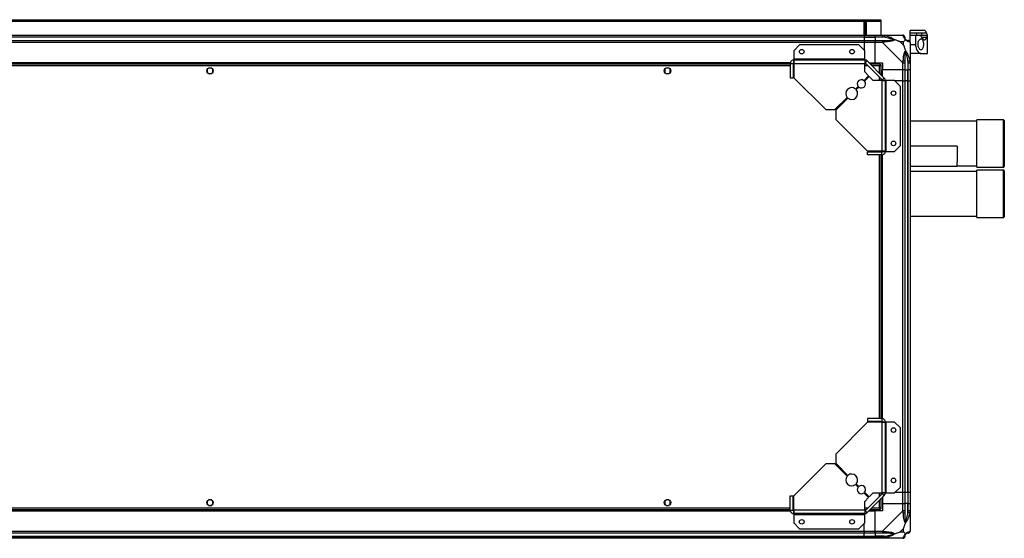
# Model space of a CAD drawing. Units: millimetres. Extents: x 136 to 6361, y 226 to 3767.
# Drawn here: x 5285 to 6361, y 3200 to 3767 of the extents above; entities that cross this region are included whole.
import ezdxf

# ---------------------------------------------------------------- set-up
doc = ezdxf.new("R2010")
doc.units = ezdxf.units.MM

msp = doc.modelspace()

# ---------------------------------------------------------------- linework, layer by layer
at = {"linetype": 'Continuous', "lineweight": 25}
for p, q in [((4262.6, 3767.3), (6222.9, 3767.3)), ((4262.6, 3766.3), (6222.9, 3766.3)), ((6222.9, 3766.3), (6222.9, 3767.3)), ((6222.9, 3767.3), (6225.7, 3767.3)), ((6225.7, 3766.3), (6222.9, 3766.3)), ((6225.7, 3767.3), (6225.7, 3766.3)), ((6225.7, 3766.3), (6225.7, 3765.5)), ((4259.7, 3765.5), (6225.7, 3765.5)), ((6207.7, 3750.3), (6207.7, 3765.3)), ((6207.7, 3765.3), (6209.7, 3765.3)), ((6208.2, 3765.3), (6208.2, 3764.8)), ((6208.2, 3764.8), (6209.2, 3764.8)), ((6208.2, 3762), (6208.2, 3764.8)), ((6209.2, 3762), (6208.2, 3762)), ((6208.2, 3750.3), (6208.2, 3762)), ((6209.2, 3765.3), (6209.2, 3764.8)), ((6209.2, 3764.8), (6209.2, 3762)), ((6209.2, 3750.3), (6209.2, 3762)), ((6209.7, 3765.3), (6209.7, 3750.3)), ((6225.7, 3765.5), (6225.7, 3750.3)), ((6273.7, 3755.3), (6257.7, 3755.3)), ((6257.7, 3752.8), (6257.7, 3755.3)), ((4277.7, 3750.3), (6207.7, 3750.3)), ((6207.7, 3748.3), (4277.7, 3748.3)), ((6207.7, 3748), (4277.7, 3748)), ((4277.7, 3744.5), (6207.7, 3744.5)), ((6207.7, 3750.3), (6207.7, 3748.3)), ((6207.7, 3750.3), (6219.7, 3750.3)), ((6207.7, 3748.3), (6207.7, 3748)), ((6219.7, 3748.3), (6207.7, 3748.3)), ((6207.7, 3748), (6207.7, 3744.5)), ((6207.7, 3748), (6219.7, 3748)), ((6207.7, 3744.5), (6207.7, 3742.5)), ((6207.7, 3744.5), (6219.7, 3744.5)), ((6219.7, 3750.3), (6227.8, 3750.3)), ((6219.7, 3748.3), (6219.7, 3750.3)), ((6227.8, 3748.3), (6219.7, 3748.3)), ((6219.7, 3748.3), (6219.7, 3748)), ((6229.5, 3748), (6219.7, 3748)), ((6219.7, 3748), (6219.7, 3744.5)), ((6219.7, 3744.5), (6227.8, 3744.5)), ((6219.7, 3742.5), (6219.7, 3744.5)), ((6227.8, 3750.3), (6250, 3750.3)), ((6239.2, 3749.9), (6239.6, 3750.3)), ((6257.7, 3752.8), (6265.1, 3752.8)), ((6257.7, 3750.3), (6257.7, 3752.8)), ((6257.7, 3742.7), (6257.7, 3750.3)), ((6257.7, 3750.3), (6263.7, 3750.3)), ((6263.7, 3750.3), (6263.7, 3740.3)), ((6263.7, 3750.3), (6268.6, 3750.3)), ((6265.1, 3750.3), (6265.1, 3752.8)), ((6275.7, 3747.8), (6270.5, 3747.8)), ((6270.6, 3750.3), (6270.6, 3752.8)), ((6270.6, 3752.8), (6275.7, 3752.8)), ((6270.6, 3750.3), (6276.7, 3750.3)), ((6276.7, 3730.3), (6276.7, 3750.3)), ((6276.7, 3750.3), (6276.7, 3750.3)), ((6207.7, 3742.5), (4277.7, 3742.5)), ((6137.1, 3739.8), (6130.7, 3733.4)), ((6201.8, 3739.8), (6137.1, 3739.8)), ((6208.2, 3733.4), (6201.8, 3739.8)), ((6207.7, 3742.5), (6207.7, 3733.9)), ((6219.7, 3742.5), (6207.7, 3742.5)), ((6219.7, 3720.3), (6219.7, 3742.5)), ((6227.8, 3742.5), (6219.7, 3742.5)), ((6250, 3720.3), (6227.8, 3742.5)), ((6250.6, 3743.1), (6246.9, 3743.1)), ((6246.9, 3743.1), (6250.6, 3739.4)), ((6250.6, 3739.4), (6250.6, 3743.1)), ((6257.7, 3742.5), (6257.7, 3720.3)), ((6257.7, 3740.3), (6263.7, 3740.3)), ((6130.7, 3733.4), (6130.7, 3724.1)), ((6208.2, 3724.1), (6130.7, 3724.1)), ((6130.7, 3724.1), (6130.7, 3723.3)), ((6130.7, 3723.3), (6208.2, 3723.3)), ((6130.7, 3723.3), (6130.7, 3720.3)), ((6208.2, 3724.1), (6208.2, 3733.4)), ((6208.2, 3723.3), (6208.2, 3724.1)), ((6208.2, 3723.3), (6208.2, 3719.5)), ((6269.8, 3730.3), (6257.7, 3730.3)), ((6269.8, 3730.3), (6276.7, 3730.3)), ((6127.1, 3720.3), (4358.4, 3720.3)), ((6127, 3719.9), (4358.5, 3719.9)), ((6126.9, 3718.8), (4358.5, 3718.8)), ((6126.9, 3717), (4358.5, 3717)), ((5489.7, 3713.1), (5489.7, 3709.5)), ((5494.6, 3714.3), (5490.9, 3714.3)), ((5495.7, 3709.5), (5495.7, 3713.1)), ((5989.7, 3713.1), (5989.7, 3709.5)), ((5994.6, 3714.3), (5990.9, 3714.3)), ((5995.7, 3709.5), (5995.7, 3713.1)), ((6126.9, 3719.5), (6129.9, 3719.5)), ((6126.9, 3719.5), (6126.9, 3703.8)), ((6129.9, 3719.5), (6129.9, 3703.8)), ((6130.9, 3718.8), (6129.9, 3718.8)), ((6130.9, 3717), (6129.9, 3717)), ((6130.9, 3719.9), (6130.1, 3719.9)), ((6130.9, 3719.5), (6130.9, 3703.8)), ((6130.9, 3719.5), (6208.2, 3719.5)), ((6208.2, 3710.2), (6208.2, 3719.5)), ((6210, 3718.8), (6208.2, 3718.8)), ((6211.8, 3717), (6208.2, 3717)), ((6210.9, 3722.2), (6208.7, 3720.1)), ((6208.7, 3720.1), (6227.5, 3701.3)), ((6210.9, 3722.2), (6229.6, 3703.4)), ((6212.7, 3720.3), (6219.7, 3720.3)), ((6225.2, 3718.8), (6214.2, 3718.8)), ((6224.4, 3717), (6216, 3717)), ((6219.7, 3720.3), (6227.7, 3720.3)), ((6224.4, 3708.6), (6224.4, 3717)), ((6225.2, 3718.8), (6225.2, 3717.8)), ((6225.2, 3717.8), (6225.2, 3717.8)), ((6225.2, 3717.8), (6225.2, 3717.8)), ((6226.2, 3717.8), (6225.2, 3717.8)), ((6226.2, 3706.8), (6226.2, 3717.8)), ((6227.7, 3720.3), (6227.7, 3712.3)), ((6250, 3712.3), (6227.7, 3712.3)), ((6227.7, 3705.3), (6227.7, 3712.3)), ((6250, 3712.3), (6250, 3720.3)), ((6252, 3712.3), (6250, 3712.3)), ((6250, 3700.3), (6250, 3712.3)), ((6252, 3720.3), (6252, 3712.3)), ((6252, 3712.3), (6255.5, 3712.3)), ((6252, 3712.3), (6252, 3700.3)), ((6255.5, 3722.1), (6255.5, 3712.3)), ((6255.5, 3712.3), (6255.7, 3712.3)), ((6255.5, 3700.3), (6255.5, 3712.3)), ((6255.7, 3712.3), (6255.7, 3720.3)), ((6257.7, 3712.3), (6255.7, 3712.3)), ((6255.7, 3700.3), (6255.7, 3712.3)), ((6257.7, 3720.3), (6257.7, 3712.3)), ((6257.7, 3712.3), (6257.7, 3700.3)), ((5490.9, 3708.3), (5494.6, 3708.3)), ((5990.9, 3708.3), (5994.6, 3708.3)), ((6126.9, 3703.8), (6129.9, 3703.8)), ((6130.9, 3703.8), (6165.7, 3669)), ((6207.4, 3700.6), (6212.5, 3705.8)), ((6213.2, 3705.1), (6208.1, 3699.9)), ((6212.5, 3705.8), (6208.2, 3710.2)), ((6217.6, 3700.7), (6213.2, 3705.1)), ((6224.4, 3700.7), (6224.4, 3704.3)), ((6226.2, 3700.7), (6226.2, 3702.5)), ((6227.5, 3701.3), (6229.6, 3703.4)), ((6198.2, 3691.5), (6201.1, 3694.3)), ((6201.8, 3693.6), (6198.9, 3690.8)), ((6226.9, 3700.7), (6217.6, 3700.7)), ((6226.9, 3700.7), (6226.9, 3623.5)), ((6226.9, 3700.7), (6230.7, 3700.7)), ((6230.7, 3700.7), (6230.7, 3623.3)), ((6231.5, 3700.7), (6230.7, 3700.7)), ((6231.5, 3623.3), (6231.5, 3700.7)), ((6240.9, 3700.7), (6231.5, 3700.7)), ((6247.2, 3694.4), (6240.9, 3700.7)), ((6250, 3700.3), (6241.3, 3700.3)), ((6247.2, 3629.7), (6247.2, 3694.4)), ((6250, 3250.3), (6250, 3700.3)), ((6250, 3700.3), (6252, 3700.3)), ((6252, 3700.3), (6252, 3250.3)), ((6255.5, 3700.3), (6252, 3700.3)), ((6255.5, 3250.3), (6255.5, 3700.3)), ((6255.7, 3700.3), (6255.5, 3700.3)), ((6255.7, 3250.3), (6255.7, 3700.3)), ((6255.7, 3700.3), (6257.7, 3700.3)), ((6257.7, 3700.3), (6257.7, 3250.3)), ((6175.7, 3669), (6189, 3682.3)), ((6189.7, 3681.6), (6176.5, 3668.3)), ((6165.7, 3669), (6175.7, 3669)), ((6176.5, 3668.3), (6176.5, 3658.3)), ((6176.5, 3658.3), (6211.2, 3623.5)), ((6330.7, 3656.4), (6257.7, 3656.4)), ((6359.7, 3657.9), (6330.7, 3657.9)), ((6330.7, 3605.9), (6330.7, 3657.9)), ((6359.7, 3605.9), (6359.7, 3657.9)), ((6360.7, 3656.9), (6360.7, 3606.9)), ((6240.9, 3623.3), (6247.2, 3629.7)), ((6309.4, 3629.1), (6257.7, 3629.1)), ((6226.9, 3623.5), (6211.2, 3623.5)), ((6211.2, 3619.5), (6211.2, 3622.5)), ((6226.9, 3622.5), (6211.2, 3622.5)), ((6226.9, 3619.5), (6211.2, 3619.5)), ((6215.7, 3623.5), (6215.7, 3623.5)), ((6221.7, 3623.5), (6221.7, 3623.5)), ((6224.4, 3622.5), (6224.4, 3623.5)), ((6224.4, 3331.1), (6224.4, 3619.5)), ((6226.2, 3622.5), (6226.2, 3623.5)), ((6226.2, 3331.1), (6226.2, 3619.5)), ((6226.9, 3619.5), (6226.9, 3622.5)), ((6227.4, 3622.6), (6227.4, 3623.4)), ((6227.4, 3331), (6227.4, 3619.6)), ((6227.7, 3623.3), (6230.7, 3623.3)), ((6227.7, 3330.9), (6227.7, 3619.7)), ((6230.7, 3623.3), (6231.5, 3623.3)), ((6231.5, 3623.3), (6240.9, 3623.3)), ((6257.7, 3607.1), (6309.4, 3607.1)), ((6309.4, 3607.4), (6330.7, 3607.4)), ((6330.7, 3605.9), (6359.7, 3605.9)), ((6330.7, 3601.4), (6257.7, 3601.4)), ((6359.7, 3602.9), (6330.7, 3602.9)), ((6330.7, 3550.9), (6330.7, 3602.9)), ((6359.7, 3550.9), (6359.7, 3602.9)), ((6360.7, 3601.9), (6360.7, 3551.9)), ((6257.7, 3552.4), (6330.7, 3552.4)), ((6330.7, 3550.9), (6359.7, 3550.9)), ((6211.2, 3327.1), (6176.5, 3292.3)), ((6226.9, 3331.1), (6211.2, 3331.1)), ((6211.2, 3331.1), (6211.2, 3328.1)), ((6226.9, 3328.1), (6211.2, 3328.1)), ((6226.9, 3327.1), (6211.2, 3327.1)), ((6215.7, 3327.1), (6215.7, 3327.1)), ((6221.7, 3327.1), (6221.7, 3327.1)), ((6224.4, 3327.1), (6224.4, 3328.1)), ((6226.2, 3327.1), (6226.2, 3328.1)), ((6226.9, 3331.1), (6226.9, 3328.1)), ((6226.9, 3327.1), (6226.9, 3249.9)), ((6227.4, 3327.2), (6227.4, 3327.9)), ((6230.7, 3327.3), (6227.7, 3327.3)), ((6230.7, 3327.3), (6230.7, 3249.9)), ((6231.5, 3327.3), (6230.7, 3327.3)), ((6231.5, 3249.9), (6231.5, 3327.3)), ((6240.9, 3327.3), (6231.5, 3327.3)), ((6247.2, 3320.9), (6240.9, 3327.3)), ((6247.2, 3256.2), (6247.2, 3320.9)), ((6176.5, 3292.3), (6176.5, 3282.3)), ((6176.5, 3282.3), (6189.7, 3269)), ((6165.7, 3281.6), (6130.9, 3246.8)), ((6175.7, 3281.6), (6165.7, 3281.6)), ((6189, 3268.3), (6175.7, 3281.6)), ((6201.1, 3256.3), (6198.2, 3259.1)), ((6198.9, 3259.8), (6201.8, 3257)), ((6212.5, 3244.8), (6207.4, 3249.9)), ((6208.1, 3250.6), (6213.2, 3245.5)), ((6213.2, 3245.5), (6217.6, 3249.9)), ((6217.6, 3249.9), (6226.9, 3249.9)), ((6224.4, 3246.2), (6224.4, 3249.9)), ((6226.2, 3248), (6226.2, 3249.9)), ((6230.7, 3249.9), (6226.9, 3249.9)), ((6230.7, 3249.9), (6231.5, 3249.9)), ((6231.5, 3249.9), (6240.9, 3249.9)), ((6240.9, 3249.9), (6247.2, 3256.2)), ((6250, 3250.3), (6241.3, 3250.3)), ((6252, 3250.3), (6250, 3250.3)), ((6250, 3238.3), (6250, 3250.3)), ((6255.5, 3250.3), (6252, 3250.3)), ((6252, 3250.3), (6252, 3238.3)), ((6255.7, 3250.3), (6255.5, 3250.3)), ((6255.5, 3250.3), (6255.5, 3238.3)), ((6257.7, 3250.3), (6255.7, 3250.3)), ((6255.7, 3238.3), (6255.7, 3250.3)), ((6257.7, 3250.3), (6257.7, 3238.3)), ((5489.7, 3241.1), (5489.7, 3237.5)), ((5494.6, 3242.3), (5490.9, 3242.3)), ((5495.7, 3237.5), (5495.7, 3241.1)), ((5989.7, 3241.1), (5989.7, 3237.5)), ((5994.6, 3242.3), (5990.9, 3242.3)), ((5995.7, 3237.5), (5995.7, 3241.1)), ((6126.9, 3231.1), (6126.9, 3246.8)), ((6126.9, 3246.8), (6129.9, 3246.8)), ((6129.9, 3231.1), (6129.9, 3246.8)), ((6130.9, 3231.1), (6130.9, 3246.8)), ((6208.2, 3240.4), (6212.5, 3244.8)), ((6208.2, 3231.1), (6208.2, 3240.4)), ((6227.5, 3249.3), (6208.7, 3230.5)), ((6229.6, 3247.2), (6210.9, 3228.4)), ((6224.4, 3233.6), (6224.4, 3242)), ((6226.2, 3232.8), (6226.2, 3243.8)), ((6229.6, 3247.2), (6227.5, 3249.3)), ((6227.7, 3245.3), (6227.7, 3238.3)), ((4358.4, 3230.3), (6127.1, 3230.3)), ((4358.5, 3233.6), (6126.9, 3233.6)), ((4358.5, 3231.8), (6126.9, 3231.8)), ((4358.5, 3230.6), (6127, 3230.6)), ((5490.9, 3236.3), (5494.6, 3236.3)), ((5990.9, 3236.3), (5994.6, 3236.3)), ((6126.9, 3231.1), (6129.9, 3231.1)), ((6129.9, 3233.6), (6130.9, 3233.6)), ((6129.9, 3231.8), (6130.9, 3231.8)), ((6130.1, 3230.6), (6130.9, 3230.6)), ((6130.7, 3230.3), (6130.7, 3227.3)), ((6208.2, 3231.1), (6130.9, 3231.1)), ((6208.2, 3233.6), (6211.8, 3233.6)), ((6208.2, 3231.8), (6210, 3231.8)), ((6208.2, 3231.1), (6208.2, 3227.3)), ((6208.7, 3230.5), (6210.9, 3228.4)), ((6212.7, 3230.3), (6219.7, 3230.3)), ((6214.2, 3231.8), (6225.2, 3231.8)), ((6216, 3233.6), (6224.4, 3233.6)), ((6219.7, 3208), (6219.7, 3230.3)), ((6227.7, 3230.3), (6219.7, 3230.3)), ((6225.2, 3232.8), (6225.2, 3232.8)), ((6225.2, 3232.8), (6225.2, 3232.8)), ((6225.2, 3231.8), (6225.2, 3232.8)), ((6226.2, 3232.8), (6225.2, 3232.8)), ((6227.7, 3238.3), (6227.7, 3230.3)), ((6227.7, 3238.3), (6250, 3238.3)), ((6227.8, 3208), (6250, 3230.2)), ((6250, 3230.2), (6250, 3238.3)), ((6250, 3238.3), (6252, 3238.3)), ((6252, 3238.3), (6252, 3230.2)), ((6255.5, 3238.3), (6252, 3238.3)), ((6255.5, 3228.5), (6255.5, 3238.3)), ((6255.7, 3238.3), (6255.5, 3238.3)), ((6255.7, 3230.2), (6255.7, 3238.3)), ((6255.7, 3238.3), (6257.7, 3238.3)), ((6257.7, 3238.3), (6257.7, 3230.2)), ((6257.7, 3230.2), (6257.7, 3208)), ((6208.2, 3227.3), (6130.7, 3227.3)), ((6130.7, 3227.3), (6130.7, 3226.5)), ((6130.7, 3226.5), (6208.2, 3226.5)), ((6130.7, 3226.5), (6130.7, 3217.2)), ((6208.2, 3226.5), (6208.2, 3227.3)), ((6208.2, 3217.2), (6208.2, 3226.5)), ((4277.7, 3208), (6207.7, 3208)), ((6130.7, 3217.2), (6137.1, 3210.8)), ((6137.1, 3210.8), (6201.8, 3210.8)), ((6201.8, 3210.8), (6208.2, 3217.2)), ((6207.7, 3208), (6207.7, 3216.7)), ((6207.7, 3208), (6207.7, 3206)), ((6207.7, 3208), (6219.7, 3208)), ((6219.7, 3208), (6227.8, 3208)), ((6219.7, 3206), (6219.7, 3208)), ((6250.6, 3211.2), (6246.9, 3207.5)), ((6246.9, 3207.5), (6250.6, 3207.5)), ((6250.6, 3207.5), (6250.6, 3211.2)), ((6207.7, 3206), (4277.7, 3206)), ((4277.7, 3202.5), (6207.7, 3202.5)), ((4277.7, 3202.3), (6207.7, 3202.3)), ((6207.7, 3200.3), (4277.7, 3200.3)), ((6207.7, 3202.5), (6207.7, 3206)), ((6219.7, 3206), (6207.7, 3206)), ((6207.7, 3202.3), (6207.7, 3202.5)), ((6207.7, 3202.5), (6219.7, 3202.5)), ((6207.7, 3202.3), (6207.7, 3200.3)), ((6207.7, 3202.3), (6219.7, 3202.3)), ((6219.7, 3200.3), (6207.7, 3200.3)), ((6227.8, 3206), (6219.7, 3206)), ((6219.7, 3206), (6219.7, 3202.5)), ((6229.5, 3202.5), (6219.7, 3202.5)), ((6219.7, 3202.5), (6219.7, 3202.3)), ((6219.7, 3202.3), (6227.8, 3202.3)), ((6219.7, 3200.3), (6219.7, 3202.3)), ((6227.8, 3200.3), (6219.7, 3200.3)), ((6250, 3200.3), (6227.8, 3200.3)), ((6239.6, 3200.3), (6239.2, 3200.6))]:
    msp.add_line(p, q, dxfattribs=at)
at = {"linetype": 'Continuous', "lineweight": 25, "flags": 128}
for points in [[(6229.9, 3750), (6229.9, 3749.9), (6229.9, 3749.7), (6229.8, 3749.5), (6229.8, 3749.3), (6229.7, 3749), (6229.7, 3748.7), (6229.6, 3748.4), (6229.5, 3748)], [(6255.5, 3722.1), (6255.8, 3722.1), (6256.2, 3722.2), (6256.5, 3722.3), (6256.7, 3722.3), (6257, 3722.4), (6257.2, 3722.4), (6257.3, 3722.4), (6257.4, 3722.5)], [(6309.4, 3629.1), (6309.4, 3629.1), (6309.4, 3628.9), (6309.4, 3628.2), (6309.4, 3627.3), (6309.4, 3626), (6309.4, 3624.6), (6309.4, 3622.9), (6309.4, 3621), (6309.4, 3619.1), (6309.4, 3617.1), (6309.4, 3615.2), (6309.4, 3613.3), (6309.4, 3611.6)], [(6215.7, 3623.5), (6216.4, 3622.7), (6216.6, 3622.5)], [(6220.8, 3622.5), (6221.5, 3623.1), (6221.7, 3623.5)], [(6216.6, 3328.1), (6216.4, 3327.9), (6215.7, 3327.1)], [(6221.7, 3327.1), (6221.5, 3327.4), (6220.8, 3328.1)], [(6257.4, 3228.1), (6257.3, 3228.1), (6257.2, 3228.2), (6257, 3228.2), (6256.7, 3228.3), (6256.5, 3228.3), (6256.2, 3228.4), (6255.8, 3228.4), (6255.5, 3228.5)], [(6229.5, 3202.5), (6229.6, 3202.2), (6229.7, 3201.9), (6229.7, 3201.6), (6229.8, 3201.3), (6229.8, 3201.1), (6229.9, 3200.9), (6229.9, 3200.7), (6229.9, 3200.6)]]:
    msp.add_lwpolyline(points, dxfattribs=at)
at = {"linetype": 'Continuous', "lineweight": 25}
for centre, radius in [((6139.4, 3732.3), 2.5), ((6194.4, 3732.3), 2.5), ((5492.7, 3711.3), 3.5), ((5992.7, 3711.3), 3.5), ((6239.7, 3687), 2.5), ((6239.7, 3632), 2.5), ((6239.7, 3318.6), 2.5), ((6239.7, 3263.6), 2.5), ((5492.7, 3239.3), 3.5), ((5992.7, 3239.3), 3.5), ((6139.4, 3218.3), 2.5), ((6194.4, 3218.3), 2.5)]:
    msp.add_circle(centre, radius, dxfattribs=at)
for centre, radius, start, end in [((6227.8, 3743.3), 2.19, 351.5589, 35.997), ((6250, 3748), 1.97, 0.4431, 79.3583), ((6255.5, 3748), 3.5, 205.6402, 225.8133), ((6255.5, 3742.6), 1.97, 10.6415, 89.5561), ((6208.2, 3719.5), 3.8, 45, 90), ((6208.2, 3719.5), 0.8, 45, 90), ((6250.7, 3720.3), 2.19, 54.002, 98.441), ((6204.6, 3697.1), 4.5, 51.3794, 218.6206), ((6226.9, 3700.7), 3.8, 0, 45), ((6194, 3686.5), 6.5, 49.4117, 220.5883), ((6194, 3686.5), 6.5, 229.4117, 40.5883), ((6204.6, 3697.1), 4.5, 231.3794, 38.6206), ((6226.9, 3700.7), 0.8, 0, 45), ((6359.7, 3656.9), 1, 0, 90), ((5922.2, 3610.7), 387.2, 359.4706, 0.1339), ((6359.7, 3606.9), 1, 270, 0), ((6359.7, 3601.9), 1, 0, 90), ((6359.7, 3551.9), 1, 270, 0), ((6194, 3264.1), 6.5, 139.4117, 310.5883), ((6194, 3264.1), 6.5, 319.4117, 130.5883), ((6204.6, 3253.5), 4.5, 141.3794, 308.6206), ((6204.6, 3253.5), 4.5, 321.3794, 128.6206), ((6226.9, 3249.9), 0.8, 315, 0), ((6226.9, 3249.9), 3.8, 315, 0), ((6208.2, 3231.1), 0.8, 270, 315), ((6208.2, 3231.1), 3.8, 270, 315), ((6250.7, 3230.3), 2.19, 261.5585, 305.9977), ((6227.8, 3207.3), 2.19, 324.0026, 8.4411), ((6255.5, 3208), 1.97, 270.4436, 349.358), ((6250, 3202.6), 1.97, 280.6419, 359.5565), ((6255.5, 3202.5), 3.5, 115.6402, 135.8133)]:
    msp.add_arc(centre, radius, start, end, dxfattribs=at)
for points, knots in [([(6275.7, 3752.8), (6275.6, 3753), (6275.4, 3753.7), (6275, 3754.5), (6274.4, 3755.1), (6274, 3755.3), (6273.7, 3755.3), (6273.7, 3755.3)], [0, 0, 0, 0, 0.1352344, 0.4142935, 0.6934003, 0.9763741, 1, 1, 1, 1]), ([(6227.8, 3750.3), (6227.8, 3750.3), (6227.9, 3750.3), (6228.3, 3750.3), (6229, 3750.2), (6229.6, 3750), (6229.9, 3750)], [0, 0, 0, 0, 0.000022, 0.201639, 0.518764, 1, 1, 1, 1]), ([(6227.8, 3750.3), (6227.8, 3750.3), (6227.8, 3750.2), (6227.8, 3749.7), (6227.8, 3749.1), (6227.8, 3748.6), (6227.8, 3748.3)], [0, 0, 0, 0, 0.24999, 0.499994, 0.750002, 1, 1, 1, 1]), ([(6229.5, 3748), (6229.2, 3748.1), (6228.6, 3748.2), (6228.1, 3748.3), (6227.8, 3748.3)], [0, 0, 0, 0, 0.544425, 1, 1, 1, 1]), ([(6227.8, 3744.5), (6228.1, 3744.5), (6228.6, 3744.5), (6229.2, 3744.5), (6229.5, 3744.5)], [0, 0, 0, 0, 0.455572, 1, 1, 1, 1]), ([(6227.8, 3744.5), (6227.8, 3744.5), (6227.8, 3744.5), (6227.8, 3744), (6227.8, 3743.3), (6227.8, 3742.8), (6227.8, 3742.5)], [0, 0, 0, 0, 0.2500264, 0.4999964, 0.7500036, 1, 1, 1, 1]), ([(6239.5, 3745.6), (6239.4, 3745.6), (6239, 3745.8), (6237.7, 3746.3), (6234.5, 3747.2), (6231.5, 3747.7), (6229.5, 3748)], [0, 0, 0, 0, 0.038406, 0.140183, 0.419078, 1, 1, 1, 1]), ([(6229.5, 3744.5), (6231.5, 3744.6), (6234.5, 3744.6), (6237.7, 3745), (6239, 3745.3), (6239.4, 3745.5), (6239.5, 3745.6)], [0, 0, 0, 0, 0.5809217, 0.8598174, 0.9615911, 1, 1, 1, 1]), ([(6229.9, 3750), (6231, 3749.7), (6233.1, 3749.2), (6236.1, 3748.1), (6238.4, 3747), (6240, 3746.1), (6240.5, 3745.6), (6240.7, 3745.4)], [0, 0, 0, 0, 0.264206, 0.5282048, 0.7900754, 0.8928582, 1, 1, 1, 1]), ([(6240.7, 3745.4), (6240.7, 3745.4), (6240.5, 3745.1), (6239.9, 3744.6), (6238.4, 3743.9), (6236.1, 3743.4), (6233.1, 3743.1), (6231, 3743), (6229.9, 3742.9)], [0, 0, 0, 0, 0.0019087, 0.1071652, 0.2099476, 0.4718104, 0.735801, 1, 1, 1, 1]), ([(6237.6, 3750), (6237.6, 3750), (6237.7, 3750.1), (6237.7, 3750.2), (6237.7, 3750.3)], [0, 0, 0, 0, 0.36718, 1, 1, 1, 1]), ([(6239.5, 3745.6), (6239.5, 3745.6), (6239.6, 3745.6), (6240.1, 3745.6), (6240.5, 3745.5), (6240.7, 3745.4)], [0, 0, 0, 0, 0.0063995, 0.3522289, 1, 1, 1, 1]), ([(6246.9, 3743.1), (6246.6, 3743.2), (6245.9, 3743.6), (6244.7, 3744), (6243.4, 3744.5), (6242, 3745), (6241.2, 3745.3), (6240.7, 3745.4)], [0, 0, 0, 0, 0.151095, 0.3533239, 0.6015448, 0.7872057, 1, 1, 1, 1]), ([(6250.4, 3750), (6250.3, 3750), (6250.3, 3750.2), (6250.2, 3750.3), (6250, 3750.3), (6250, 3750.3), (6250, 3750.3)], [0, 0, 0, 0, 0.586101, 0.873974, 0.999944, 1, 1, 1, 1]), ([(6252, 3748.3), (6252, 3748.6), (6251.9, 3749.1), (6251.4, 3749.7), (6250.8, 3750.2), (6250.3, 3750.3), (6250, 3750.3)], [0, 0, 0, 0, 0.249996, 0.5, 0.749998, 1, 1, 1, 1]), ([(6252.9, 3745.4), (6252.9, 3745.4), (6252.6, 3745.6), (6252.1, 3746.1), (6251.4, 3747), (6250.9, 3748.1), (6250.6, 3749.2), (6250.5, 3749.7), (6250.4, 3750)], [0, 0, 0, 0, 0.001911, 0.107171, 0.209947, 0.471811, 0.735801, 1, 1, 1, 1]), ([(6252.9, 3745.4), (6252.6, 3745.2), (6252.1, 3744.7), (6251.4, 3743.9), (6250.8, 3743.3), (6250.6, 3743.1)], [0, 0, 0, 0, 0.3361, 0.724929, 1, 1, 1, 1]), ([(6252, 3748.3), (6252, 3748.3), (6252, 3748.2), (6252, 3748.1), (6252, 3748)], [0, 0, 0, 0, 0.455545, 1, 1, 1, 1]), ([(6252, 3748), (6252, 3747.7), (6252, 3747.2), (6252.4, 3746.3), (6252.8, 3745.8), (6253, 3745.6), (6253, 3745.6)], [0, 0, 0, 0, 0.580921, 0.859824, 0.961591, 1, 1, 1, 1]), ([(6252.9, 3745.4), (6252.9, 3745.5), (6253, 3745.6), (6253, 3745.6), (6253, 3745.6), (6253, 3745.6)], [0, 0, 0, 0, 0.647732, 0.99352, 1, 1, 1, 1]), ([(6257.4, 3742.9), (6257.2, 3743), (6256.6, 3743.1), (6255.5, 3743.4), (6254.5, 3743.9), (6253.6, 3744.6), (6253.1, 3745.1), (6252.9, 3745.4)], [0, 0, 0, 0, 0.2642073, 0.5282057, 0.7900795, 0.8928579, 1, 1, 1, 1]), ([(6253, 3745.6), (6253.1, 3745.5), (6253.3, 3745.3), (6253.8, 3745), (6254.7, 3744.6), (6255.2, 3744.6), (6255.5, 3744.5)], [0, 0, 0, 0, 0.0384084, 0.1401758, 0.4190783, 1, 1, 1, 1]), ([(6255.5, 3744.5), (6255.6, 3744.5), (6255.7, 3744.5), (6255.7, 3744.5), (6255.7, 3744.5)], [0, 0, 0, 0, 0.544454, 1, 1, 1, 1]), ([(6257.7, 3742.5), (6257.7, 3742.8), (6257.7, 3743.3), (6257.2, 3744), (6256.5, 3744.5), (6256, 3744.5), (6255.7, 3744.5)], [0, 0, 0, 0, 0.249996, 0.5, 0.749998, 1, 1, 1, 1]), ([(6265.1, 3752.8), (6266.6, 3752.8), (6268.4, 3752.8), (6270.3, 3752.8), (6270.6, 3752.8)], [0, 0, 0, 0, 0.825261, 1, 1, 1, 1]), ([(6272.4, 3740.3), (6272.4, 3740.9), (6272.3, 3742.2), (6271.9, 3743.9), (6271.4, 3745.3), (6270.6, 3746.1), (6269.6, 3746.4), (6268.5, 3745.9), (6267.5, 3744.7), (6266.7, 3742.8), (6266.4, 3740.8), (6266.5, 3738.9), (6266.9, 3737.2), (6267.6, 3735.8), (6268.5, 3734.7), (6269.6, 3734.2), (6270.6, 3734.4), (6271.5, 3735.5), (6272.1, 3737.2), (6272.3, 3738.9), (6272.4, 3739.9), (6272.4, 3740.3)], [0, 0, 0, 0, 0.048119, 0.096198, 0.145356, 0.197507, 0.253906, 0.314883, 0.37837, 0.438857, 0.490937, 0.535785, 0.57916, 0.626049, 0.679408, 0.739512, 0.802959, 0.86438, 0.920619, 0.972039, 1, 1, 1, 1]), ([(6269.3, 3749.7), (6269.2, 3749.9), (6269, 3750.2), (6268.7, 3750.3), (6268.6, 3750.3), (6268.6, 3750.3)], [0, 0, 0, 0, 0.447061, 0.892807, 1, 1, 1, 1]), ([(6268.6, 3750.3), (6268.9, 3750.3), (6269.6, 3750.3), (6270.2, 3750.3), (6270.6, 3750.3)], [0, 0, 0, 0, 0.396286, 1, 1, 1, 1]), ([(6269.3, 3749.7), (6269.6, 3749.2), (6270.2, 3748.1), (6271.1, 3746.9), (6272.1, 3745.9), (6273.1, 3745.3), (6274, 3745.2), (6274.7, 3745.7), (6275.3, 3746.5), (6275.6, 3747.4), (6275.7, 3747.8)], [0, 0, 0, 0, 0.114124, 0.228259, 0.361981, 0.495664, 0.628478, 0.761241, 0.880628, 1, 1, 1, 1]), ([(6275.7, 3752.8), (6275.8, 3752.4), (6276.1, 3751.5), (6276.4, 3750.5), (6276.6, 3750.4), (6276.7, 3750.3)], [0, 0, 0, 0, 0.2828733, 0.5737633, 1, 1, 1, 1]), ([(6276.7, 3750.3), (6276.6, 3750.2), (6276.5, 3750.2), (6276.2, 3749.4), (6275.9, 3748.4), (6275.7, 3747.8)], [0, 0, 0, 0, 0.28255, 0.573501, 1, 1, 1, 1]), ([(6229.9, 3742.9), (6229.5, 3742.9), (6228.9, 3742.8), (6228.2, 3742.7), (6227.9, 3742.6), (6227.8, 3742.5), (6227.8, 3742.5)], [0, 0, 0, 0, 0.586096, 0.873992, 0.999974, 1, 1, 1, 1]), ([(6250.6, 3739.4), (6250.7, 3739.1), (6251, 3738.4), (6251.5, 3737.2), (6252, 3735.9), (6252.4, 3734.6), (6252.7, 3733.7), (6252.9, 3733.3)], [0, 0, 0, 0, 0.151098, 0.353323, 0.601547, 0.787209, 1, 1, 1, 1]), ([(6257.7, 3742.5), (6257.7, 3742.5), (6257.7, 3742.6), (6257.7, 3742.8), (6257.6, 3742.8), (6257.5, 3742.9), (6257.4, 3742.9)], [0, 0, 0, 0, 0.000056, 0.201677, 0.518765, 1, 1, 1, 1]), ([(6263.7, 3740.3), (6263.8, 3739.3), (6263.9, 3737.4), (6264.9, 3734.7), (6266.2, 3732.4), (6267.6, 3731.1), (6268.8, 3730.4), (6269.5, 3730.3), (6269.8, 3730.3)], [0, 0, 0, 0, 0.172882, 0.34516, 0.53198, 0.752758, 0.876392, 1, 1, 1, 1]), ([(6130.7, 3723.3), (6130.2, 3723.2), (6129.3, 3723.1), (6128, 3722.2), (6127.1, 3721), (6127, 3720), (6126.9, 3719.5)], [0, 0, 0, 0, 0.25, 0.5, 0.749998, 1, 1, 1, 1]), ([(6130.9, 3719.5), (6130.9, 3720), (6130.9, 3721), (6130.8, 3722.2), (6130.8, 3723.1), (6130.8, 3723.2), (6130.7, 3723.3)], [0, 0, 0, 0, 0.250003, 0.500003, 0.749994, 1, 1, 1, 1]), ([(6250.4, 3722.5), (6250.5, 3723.5), (6250.6, 3725.6), (6250.9, 3728.6), (6251.4, 3730.9), (6252.1, 3732.5), (6252.6, 3733), (6252.9, 3733.3)], [0, 0, 0, 0, 0.264207, 0.528206, 0.790076, 0.892863, 1, 1, 1, 1]), ([(6253, 3732), (6253, 3731.9), (6252.8, 3731.5), (6252.4, 3730.2), (6252, 3727), (6252, 3724.1), (6252, 3722.1)], [0, 0, 0, 0, 0.0384085, 0.1401829, 0.4190784, 1, 1, 1, 1]), ([(6252.9, 3733.3), (6252.9, 3733.3), (6253.1, 3733), (6253.6, 3732.5), (6254.5, 3731), (6255.5, 3728.6), (6256.6, 3725.6), (6257.2, 3723.5), (6257.4, 3722.5)], [0, 0, 0, 0, 0.001911, 0.10717, 0.20995, 0.471812, 0.735803, 1, 1, 1, 1]), ([(6252.9, 3733.3), (6252.9, 3733), (6253, 3732.6), (6253, 3732.2), (6253, 3732), (6253, 3732)], [0, 0, 0, 0, 0.647774, 0.9936154, 1, 1, 1, 1]), ([(6255.5, 3722.1), (6255.2, 3724.1), (6254.7, 3727), (6253.8, 3730.2), (6253.3, 3731.5), (6253.1, 3731.9), (6253, 3732)], [0, 0, 0, 0, 0.5809227, 0.8598177, 0.9615951, 1, 1, 1, 1]), ([(6130.7, 3720.3), (6130.6, 3720.3), (6130.4, 3720.3), (6130.2, 3720.1), (6130, 3719.8), (6130, 3719.6), (6129.9, 3719.5)], [0, 0, 0, 0, 0.250003, 0.499996, 0.74998, 1, 1, 1, 1]), ([(6225.2, 3718.8), (6225.2, 3718.8), (6225.1, 3718.7), (6224.9, 3718.4), (6224.7, 3717.9), (6224.6, 3717.4), (6224.5, 3717.1), (6224.4, 3717)], [0, 0, 0, 0, 0.222932, 0.445927, 0.668891, 0.891854, 1, 1, 1, 1]), ([(6224.4, 3717), (6224.7, 3717), (6225.1, 3717.2), (6225.6, 3717.3), (6226, 3717.5), (6226.2, 3717.7), (6226.2, 3717.8), (6226.2, 3717.8)], [0, 0, 0, 0, 0.222945, 0.445905, 0.668876, 0.891875, 1, 1, 1, 1]), ([(6225.2, 3717.8), (6225.2, 3717.8), (6225, 3717.7), (6224.8, 3717.5), (6224.6, 3717.3), (6224.5, 3717.1), (6224.4, 3717)], [0, 0, 0, 0, 0.275336, 0.529391, 0.7834, 1, 1, 1, 1]), ([(6224.4, 3717), (6224.6, 3717.1), (6224.8, 3717.2), (6225.1, 3717.4), (6225.2, 3717.6), (6225.2, 3717.7), (6225.2, 3717.8)], [0, 0, 0, 0, 0.275351, 0.52941, 0.783391, 1, 1, 1, 1]), ([(6250, 3720.3), (6250, 3720.3), (6250.1, 3720.5), (6250.2, 3720.8), (6250.3, 3721.5), (6250.4, 3722.1), (6250.4, 3722.5)], [0, 0, 0, 0, 0.0000314, 0.2016418, 0.5187675, 1, 1, 1, 1]), ([(6250, 3720.3), (6250.3, 3720.3), (6250.8, 3720.3), (6251.4, 3720.3), (6251.9, 3720.3), (6252, 3720.3), (6252, 3720.3)], [0, 0, 0, 0, 0.25, 0.500004, 0.749975, 1, 1, 1, 1]), ([(6252, 3722.1), (6252, 3721.8), (6252, 3721.2), (6252, 3720.6), (6252, 3720.3)], [0, 0, 0, 0, 0.5444261, 1, 1, 1, 1]), ([(6255.7, 3720.3), (6255.7, 3720.6), (6255.7, 3721.2), (6255.6, 3721.8), (6255.5, 3722.1)], [0, 0, 0, 0, 0.455578, 1, 1, 1, 1]), ([(6255.7, 3720.3), (6256, 3720.3), (6256.5, 3720.3), (6257.2, 3720.3), (6257.7, 3720.3), (6257.7, 3720.3), (6257.7, 3720.3)], [0, 0, 0, 0, 0.2500013, 0.5000068, 0.7500114, 1, 1, 1, 1]), ([(6257.4, 3722.5), (6257.5, 3722), (6257.6, 3721.4), (6257.7, 3720.7), (6257.7, 3720.4), (6257.7, 3720.3), (6257.7, 3720.3)], [0, 0, 0, 0, 0.586107, 0.873995, 0.999973, 1, 1, 1, 1]), ([(6230.7, 3623.3), (6230.7, 3623.3), (6230.6, 3623.3), (6229.7, 3623.4), (6228.4, 3623.4), (6227.4, 3623.5), (6226.9, 3623.5)], [0, 0, 0, 0, 0.250006, 0.499997, 0.749998, 1, 1, 1, 1]), ([(6226.9, 3622.5), (6227.1, 3622.5), (6227.3, 3622.5), (6227.5, 3622.7), (6227.7, 3623), (6227.7, 3623.2), (6227.7, 3623.3)], [0, 0, 0, 0, 0.250014, 0.500011, 0.749994, 1, 1, 1, 1]), ([(6226.9, 3619.5), (6227.4, 3619.5), (6228.4, 3619.7), (6229.7, 3620.5), (6230.6, 3621.8), (6230.7, 3622.8), (6230.7, 3623.3)], [0, 0, 0, 0, 0.25, 0.5, 0.749999, 1, 1, 1, 1]), ([(6230.7, 3327.3), (6230.7, 3327.8), (6230.6, 3328.8), (6229.7, 3330), (6228.4, 3330.9), (6227.4, 3331), (6226.9, 3331.1)], [0, 0, 0, 0, 0.25, 0.5, 0.75, 1, 1, 1, 1]), ([(6227.7, 3327.3), (6227.7, 3327.4), (6227.7, 3327.6), (6227.5, 3327.9), (6227.3, 3328.1), (6227.1, 3328.1), (6226.9, 3328.1)], [0, 0, 0, 0, 0.249997, 0.499992, 0.749989, 1, 1, 1, 1]), ([(6226.9, 3327.1), (6227.4, 3327.1), (6228.4, 3327.1), (6229.7, 3327.2), (6230.6, 3327.2), (6230.7, 3327.3), (6230.7, 3327.3)], [0, 0, 0, 0, 0.250002, 0.500003, 0.749994, 1, 1, 1, 1]), ([(6126.9, 3231.1), (6127, 3230.6), (6127.1, 3229.6), (6128, 3228.3), (6129.3, 3227.5), (6130.2, 3227.3), (6130.7, 3227.3)], [0, 0, 0, 0, 0.250001, 0.5, 0.75, 1, 1, 1, 1]), ([(6129.9, 3231.1), (6130, 3231), (6130, 3230.8), (6130.2, 3230.5), (6130.4, 3230.3), (6130.6, 3230.3), (6130.7, 3230.3)], [0, 0, 0, 0, 0.250011, 0.500009, 0.75, 1, 1, 1, 1]), ([(6130.7, 3227.3), (6130.8, 3227.3), (6130.8, 3227.5), (6130.8, 3228.3), (6130.9, 3229.6), (6130.9, 3230.6), (6130.9, 3231.1)], [0, 0, 0, 0, 0.250006, 0.499997, 0.749997, 1, 1, 1, 1]), ([(6224.4, 3233.6), (6224.5, 3233.4), (6224.6, 3233), (6224.8, 3232.4), (6225, 3232), (6225.1, 3231.8), (6225.2, 3231.8), (6225.2, 3231.8)], [0, 0, 0, 0, 0.222946, 0.445905, 0.668875, 0.891874, 1, 1, 1, 1]), ([(6224.4, 3233.6), (6224.5, 3233.5), (6224.7, 3233.3), (6224.9, 3233), (6225.1, 3232.8), (6225.2, 3232.8), (6225.2, 3232.8)], [0, 0, 0, 0, 0.275345, 0.529413, 0.783389, 1, 1, 1, 1]), ([(6226.2, 3232.8), (6226.2, 3232.9), (6226.2, 3233), (6225.8, 3233.2), (6225.4, 3233.3), (6224.9, 3233.5), (6224.5, 3233.6), (6224.4, 3233.6)], [0, 0, 0, 0, 0.222931, 0.445928, 0.668894, 0.891855, 1, 1, 1, 1]), ([(6225.2, 3232.8), (6225.2, 3232.9), (6225.2, 3233), (6225, 3233.2), (6224.7, 3233.4), (6224.5, 3233.5), (6224.4, 3233.6)], [0, 0, 0, 0, 0.275333, 0.529397, 0.783402, 1, 1, 1, 1]), ([(6250.4, 3228.1), (6250.4, 3228.5), (6250.3, 3229.2), (6250.2, 3229.9), (6250.1, 3230.2), (6250, 3230.2), (6250, 3230.2)], [0, 0, 0, 0, 0.586096, 0.87399, 0.999973, 1, 1, 1, 1]), ([(6252, 3230.2), (6252, 3230.2), (6251.9, 3230.2), (6251.4, 3230.2), (6250.8, 3230.2), (6250.3, 3230.2), (6250, 3230.2)], [0, 0, 0, 0, 0.250025, 0.499996, 0.75, 1, 1, 1, 1]), ([(6252.9, 3217.3), (6252.9, 3217.3), (6252.6, 3217.5), (6252.1, 3218.1), (6251.4, 3219.6), (6250.9, 3222), (6250.6, 3225), (6250.5, 3227.1), (6250.4, 3228.1)], [0, 0, 0, 0, 0.001909, 0.107165, 0.209948, 0.471811, 0.735801, 1, 1, 1, 1]), ([(6252, 3230.2), (6252, 3230), (6252, 3229.4), (6252, 3228.8), (6252, 3228.5)], [0, 0, 0, 0, 0.455572, 1, 1, 1, 1]), ([(6252, 3228.5), (6252, 3226.5), (6252, 3223.6), (6252.4, 3220.4), (6252.8, 3219.1), (6253, 3218.7), (6253, 3218.5)], [0, 0, 0, 0, 0.5809214, 0.8598172, 0.9615911, 1, 1, 1, 1]), ([(6257.4, 3228.1), (6257.2, 3227.1), (6256.6, 3225), (6255.5, 3221.9), (6254.5, 3219.6), (6253.6, 3218.1), (6253.1, 3217.6), (6252.9, 3217.3)], [0, 0, 0, 0, 0.264206, 0.528205, 0.790076, 0.892859, 1, 1, 1, 1]), ([(6253, 3218.5), (6253.1, 3218.7), (6253.3, 3219.1), (6253.8, 3220.4), (6254.7, 3223.6), (6255.2, 3226.5), (6255.5, 3228.5)], [0, 0, 0, 0, 0.038405, 0.140182, 0.419078, 1, 1, 1, 1]), ([(6255.5, 3228.5), (6255.6, 3228.8), (6255.7, 3229.4), (6255.7, 3230), (6255.7, 3230.2)], [0, 0, 0, 0, 0.5444236, 1, 1, 1, 1]), ([(6257.7, 3230.2), (6257.7, 3230.2), (6257.7, 3230.2), (6257.2, 3230.2), (6256.5, 3230.2), (6256, 3230.2), (6255.7, 3230.2)], [0, 0, 0, 0, 0.2499886, 0.4999932, 0.7499987, 1, 1, 1, 1]), ([(6257.7, 3230.2), (6257.7, 3230.2), (6257.7, 3230.1), (6257.7, 3229.8), (6257.6, 3229), (6257.5, 3228.5), (6257.4, 3228.1)], [0, 0, 0, 0, 0.000022, 0.201638, 0.518763, 1, 1, 1, 1]), ([(6250.6, 3211.2), (6250.7, 3211.5), (6251, 3212.1), (6251.5, 3213.4), (6252, 3214.7), (6252.4, 3216), (6252.7, 3216.9), (6252.9, 3217.3)], [0, 0, 0, 0, 0.151095, 0.353324, 0.601545, 0.787206, 1, 1, 1, 1]), ([(6252.9, 3217.3), (6252.9, 3217.6), (6253, 3218), (6253, 3218.4), (6253, 3218.5), (6253, 3218.5)], [0, 0, 0, 0, 0.647772, 0.9936, 1, 1, 1, 1]), ([(6227.8, 3208), (6227.8, 3207.8), (6227.8, 3207.3), (6227.8, 3206.6), (6227.8, 3206.1), (6227.8, 3206.1), (6227.8, 3206)], [0, 0, 0, 0, 0.25, 0.500005, 0.749975, 1, 1, 1, 1]), ([(6227.8, 3208), (6227.8, 3208), (6227.9, 3208), (6228.3, 3207.8), (6229, 3207.7), (6229.6, 3207.7), (6229.9, 3207.6)], [0, 0, 0, 0, 0.000028, 0.201645, 0.518771, 1, 1, 1, 1]), ([(6229.9, 3207.6), (6231, 3207.6), (6233.1, 3207.5), (6236.1, 3207.2), (6238.4, 3206.7), (6240, 3206), (6240.5, 3205.4), (6240.7, 3205.2)], [0, 0, 0, 0, 0.264207, 0.528206, 0.790077, 0.892863, 1, 1, 1, 1]), ([(6240.7, 3205.2), (6241.4, 3205.4), (6242.9, 3205.9), (6245, 3206.6), (6246.3, 3207.2), (6246.9, 3207.5)], [0, 0, 0, 0, 0.336103, 0.724938, 1, 1, 1, 1]), ([(6250.6, 3207.5), (6250.7, 3207.3), (6251, 3207), (6251.5, 3206.5), (6252, 3206.1), (6252.4, 3205.6), (6252.7, 3205.3), (6252.9, 3205.2)], [0, 0, 0, 0, 0.151109, 0.353326, 0.601548, 0.787209, 1, 1, 1, 1]), ([(6252.9, 3205.2), (6252.9, 3205.2), (6253.1, 3205.5), (6253.6, 3206), (6254.5, 3206.7), (6255.5, 3207.2), (6256.6, 3207.5), (6257.2, 3207.6), (6257.4, 3207.6)], [0, 0, 0, 0, 0.00191, 0.10717, 0.209946, 0.471811, 0.735801, 1, 1, 1, 1]), ([(6255.7, 3206), (6256, 3206.1), (6256.5, 3206.1), (6257.2, 3206.6), (6257.7, 3207.3), (6257.7, 3207.8), (6257.7, 3208)], [0, 0, 0, 0, 0.25, 0.4999992, 0.7499996, 1, 1, 1, 1]), ([(6257.4, 3207.6), (6257.5, 3207.7), (6257.6, 3207.8), (6257.7, 3207.8), (6257.7, 3208), (6257.7, 3208), (6257.7, 3208)], [0, 0, 0, 0, 0.5861, 0.873974, 0.999943, 1, 1, 1, 1]), ([(6229.5, 3206), (6229.2, 3206), (6228.6, 3206), (6228.1, 3206), (6227.8, 3206)], [0, 0, 0, 0, 0.544428, 1, 1, 1, 1]), ([(6227.8, 3202.3), (6228.1, 3202.3), (6228.6, 3202.4), (6229.2, 3202.5), (6229.5, 3202.5)], [0, 0, 0, 0, 0.4555766, 1, 1, 1, 1]), ([(6227.8, 3202.3), (6227.8, 3202), (6227.8, 3201.5), (6227.8, 3200.8), (6227.8, 3200.4), (6227.8, 3200.3), (6227.8, 3200.3)], [0, 0, 0, 0, 0.250002, 0.500008, 0.750011, 1, 1, 1, 1]), ([(6229.9, 3200.6), (6229.5, 3200.5), (6228.9, 3200.4), (6228.1, 3200.3), (6227.9, 3200.3), (6227.8, 3200.3), (6227.8, 3200.3)], [0, 0, 0, 0, 0.586101, 0.874001, 0.999978, 1, 1, 1, 1]), ([(6239.5, 3205), (6239.4, 3205.1), (6239, 3205.3), (6237.7, 3205.6), (6234.5, 3206), (6231.5, 3206), (6229.5, 3206)], [0, 0, 0, 0, 0.038409, 0.140183, 0.419078, 1, 1, 1, 1]), ([(6229.5, 3202.5), (6231.5, 3202.9), (6234.5, 3203.4), (6237.7, 3204.3), (6239, 3204.8), (6239.4, 3205), (6239.5, 3205)], [0, 0, 0, 0, 0.580923, 0.859818, 0.961595, 1, 1, 1, 1]), ([(6240.7, 3205.2), (6240.7, 3205.2), (6240.5, 3204.9), (6239.9, 3204.5), (6238.4, 3203.5), (6236.1, 3202.5), (6233.1, 3201.4), (6231, 3200.9), (6229.9, 3200.6)], [0, 0, 0, 0, 0.001911, 0.1071697, 0.2099493, 0.4718121, 0.7358024, 1, 1, 1, 1]), ([(6237.8, 3200.6), (6237.8, 3200.5), (6237.9, 3200.4), (6238, 3200.3), (6238, 3200.3)], [0, 0, 0, 0, 0.367206, 1, 1, 1, 1]), ([(6240.7, 3205.2), (6240.5, 3205.1), (6240.1, 3205), (6239.6, 3205), (6239.5, 3205), (6239.5, 3205)], [0, 0, 0, 0, 0.647772, 0.993601, 1, 1, 1, 1]), ([(6250, 3200.3), (6250.3, 3200.3), (6250.8, 3200.4), (6251.4, 3200.8), (6251.9, 3201.5), (6252, 3202), (6252, 3202.3)], [0, 0, 0, 0, 0.25, 0.499999, 0.75, 1, 1, 1, 1]), ([(6250, 3200.3), (6250, 3200.3), (6250, 3200.3), (6250.2, 3200.3), (6250.3, 3200.4), (6250.4, 3200.5), (6250.4, 3200.6)], [0, 0, 0, 0, 0.000057, 0.201678, 0.518766, 1, 1, 1, 1]), ([(6250.4, 3200.6), (6250.5, 3200.9), (6250.6, 3201.4), (6250.9, 3202.5), (6251.4, 3203.5), (6252.1, 3204.5), (6252.6, 3204.9), (6252.9, 3205.2)], [0, 0, 0, 0, 0.2642072, 0.5282054, 0.7900791, 0.8928579, 1, 1, 1, 1]), ([(6253, 3205), (6253, 3205), (6252.8, 3204.8), (6252.4, 3204.3), (6252, 3203.4), (6252, 3202.9), (6252, 3202.5)], [0, 0, 0, 0, 0.038408, 0.1401759, 0.4190785, 1, 1, 1, 1]), ([(6252, 3202.5), (6252, 3202.5), (6252, 3202.4), (6252, 3202.3), (6252, 3202.3)], [0, 0, 0, 0, 0.544454, 1, 1, 1, 1]), ([(6253, 3205), (6253, 3205), (6253, 3205), (6253, 3205), (6252.9, 3205.1), (6252.9, 3205.2)], [0, 0, 0, 0, 0.00648, 0.352267, 1, 1, 1, 1]), ([(6255.5, 3206), (6255.2, 3206), (6254.7, 3206), (6253.8, 3205.6), (6253.3, 3205.3), (6253.1, 3205.1), (6253, 3205)], [0, 0, 0, 0, 0.580922, 0.859824, 0.961592, 1, 1, 1, 1]), ([(6255.7, 3206), (6255.7, 3206), (6255.7, 3206), (6255.6, 3206), (6255.5, 3206)], [0, 0, 0, 0, 0.455546, 1, 1, 1, 1])]:
    msp.add_open_spline(points, degree=3, knots=knots, dxfattribs=at)

doc.saveas('drawing.dxf')
